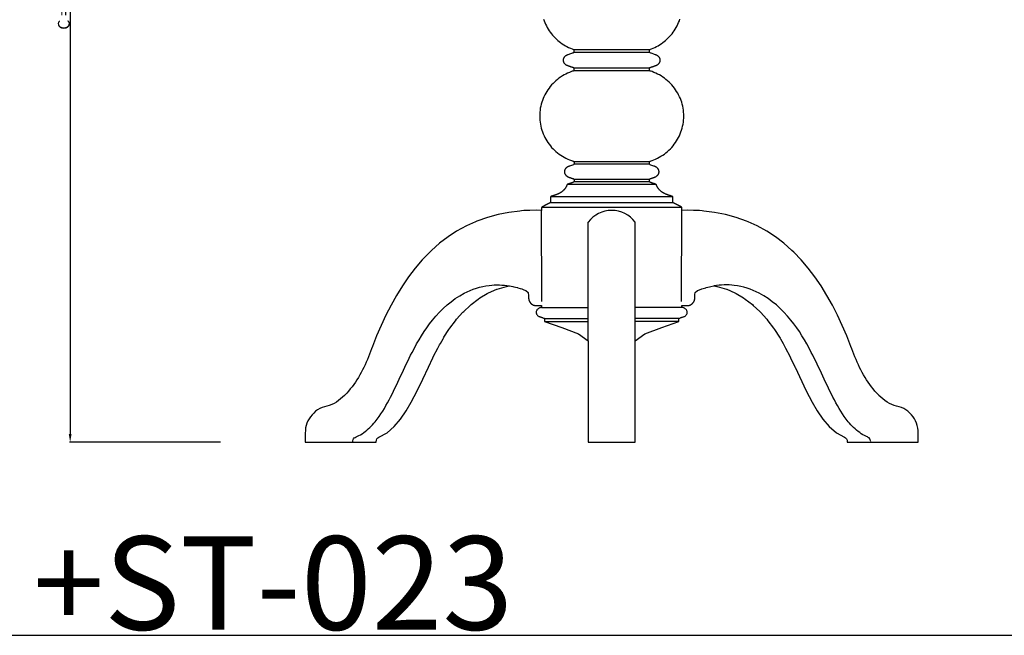
# Model space of a CAD drawing. Units: millimetres. Extents: x 1908 to 6808, y -193 to 1957.
# Drawn here: x 5243 to 6085, y -193 to 333 of the extents above; entities that cross this region are included whole.
import ezdxf

# ---------------------------------------------------------------- set-up
doc = ezdxf.new("R2010")
doc.units = ezdxf.units.MM
doc.layers.get('0').update_dxf_attribs({"lineweight": 5})
doc.layers.add('Default', color=7, linetype='Continuous', true_color=0x000000)
doc.styles.add('Arial', font='arial.ttf')
doc.styles.get("Standard").update_dxf_attribs({"font": 'arial.ttf'})
doc.dimstyles.new('Default', dxfattribs={"dimtxt": 10, "dimasz": 7, "dimexe": 0.5, "dimexo": 0.5, "dimgap": 0.25, "dimtad": 1, "dimtoh": 1, "dimdec": 0, "dimzin": 1, "dimdsep": 46, "dimtxsty": 'Arial', "dimcen": 0.5, "dimazin": 0, "dimtfac": 1, "dimtdec": 4, "dimtix": 1, "dimtmove": 1, "dimatfit": 3, "dimfxl": 1, "dimtolj": 1, "dimtzin": 1, "dimarcsym": 0})

# ---------------------------------------------------------------- blocks, each defined once
blk = doc.blocks.new('*D10')
at = {"color": 0, "lineweight": -2, "transparency": 16777216}
for p, q in [((5414.86, 721.95), (5285.79, 721.95)), ((5286.29, 714.95), (5286.29, -21.26)), ((5414.86, -28.26), (5285.79, -28.26))]:
    blk.add_line(p, q, dxfattribs=at)
at = {"color": 0, "transparency": 16777216}
for points in [[(5285.13, 714.95), (5287.46, 714.95), (5286.29, 721.95)], [(5285.13, -21.26), (5287.46, -21.26), (5286.29, -28.26)]]:
    blk.add_solid(points, dxfattribs=at)
at = {"layer": 'Defpoints', "color": 0, "transparency": 16777216}
for p in [(5415.36, 721.95), (5286.29, -28.26), (5415.36, -28.26)]:
    blk.add_point(p, dxfattribs=at)
at = {"color": 0, "transparency": 16777216, "insert": (5280.87, 346.85), "char_height": 10, "attachment_point": 5, "rotation": 90, "style": 'Arial'}
blk.add_mtext('\\A1;C = 750', dxfattribs=at)

msp = doc.modelspace()

# ---------------------------------------------------------------- linework, layer by layer
at = {"layer": 'Default'}
for points in [[(4640.05, -193.18), (6808.07, -193.18), (6808.07, 1911.28), (4640.05, 1911.28)], [(5576.67, 44.7), (5576.67, 44.7), (5576.67, 44.7), (5576.67, 44.7)], [(5921.78, 44.7), (5921.79, 44.7), (5921.79, 44.7), (5921.78, 44.7)]]:
    msp.add_lwpolyline(points, close=True, dxfattribs=at)
for points in [[(5690.9, 333.38), (5691.42, 331.96), (5692.01, 330.49), (5692.67, 329.04), (5693.37, 327.62), (5694.13, 326.23), (5694.94, 324.87), (5695.8, 323.53), (5696.72, 322.23), (5697.68, 320.97), (5698.69, 319.74), (5699.74, 318.56), (5700.83, 317.42), (5701.98, 316.31), (5703.16, 315.26), (5704.38, 314.24), (5705.59, 313.31), (5706.93, 312.36), (5708.26, 311.49), (5709.61, 310.68), (5711, 309.91), (5712.42, 309.2), (5713.86, 308.55), (5715.29, 307.95), (5716.07, 307.65), (5716.44, 307.51), (5716.58, 307.41), (5716.72, 307.29), (5716.82, 307.14), (5716.9, 306.97), (5716.95, 306.8), (5716.97, 306.62), (5716.97, 306.19), (5716.97, 305.76), (5716.96, 305.34), (5716.92, 305.16), (5716.84, 304.99), (5716.73, 304.83), (5716.6, 304.69), (5716.44, 304.59), (5716.28, 304.52), (5715.9, 304.39), (5715.51, 304.25), (5714.77, 303.99), (5713.28, 303.47), (5712.53, 303.21), (5711.75, 302.94), (5711.5, 302.86), (5711.25, 302.76), (5711, 302.66), (5710.75, 302.54), (5710.51, 302.42), (5710.28, 302.29), (5710.05, 302.15), (5709.83, 302), (5709.61, 301.84), (5709.4, 301.67), (5709.2, 301.49), (5709.01, 301.3), (5708.83, 301.1), (5708.66, 300.89), (5708.5, 300.67), (5708.35, 300.45), (5708.22, 300.22), (5708.1, 299.97), (5708, 299.73), (5707.92, 299.47), (5707.85, 299.21), (5707.8, 298.95), (5707.76, 298.68), (5707.75, 298.41), (5707.75, 298.15), (5707.77, 297.88), (5707.81, 297.6), (5707.87, 297.35), (5707.94, 297.09), (5708.03, 296.84), (5708.14, 296.59), (5708.26, 296.35), (5708.4, 296.12), (5708.55, 295.9), (5708.71, 295.68), (5708.88, 295.48), (5709.07, 295.28), (5709.26, 295.1), (5709.46, 294.92), (5709.68, 294.75), (5709.89, 294.6), (5710.12, 294.45), (5710.35, 294.31), (5710.58, 294.18), (5710.83, 294.06), (5711.07, 293.95), (5711.32, 293.85), (5711.57, 293.75), (5711.83, 293.67), (5712.08, 293.58), (5712.33, 293.49), (5712.58, 293.41), (5712.85, 293.31), (5713.1, 293.23), (5713.35, 293.14), (5713.6, 293.05), (5713.86, 292.97), (5714.11, 292.88), (5714.37, 292.79), (5714.62, 292.7), (5714.88, 292.62), (5715.13, 292.53), (5715.38, 292.44), (5715.64, 292.35), (5715.89, 292.27), (5716.15, 292.18), (5716.4, 292.08), (5716.62, 291.94), (5716.8, 291.74), (5716.92, 291.49), (5716.97, 291.22), (5716.97, 290.96), (5716.97, 290.69), (5716.97, 290.43), (5716.97, 290.14), (5716.96, 289.89), (5716.89, 289.63), (5716.76, 289.39), (5716.58, 289.21), (5716.34, 289.07), (5715.53, 288.81), (5714.72, 288.53), (5713.13, 287.92), (5711.57, 287.25), (5710.02, 286.51), (5708.5, 285.7), (5707.04, 284.85), (5705.56, 283.89), (5704.16, 282.91), (5702.86, 281.91), (5701.48, 280.76), (5700.21, 279.6), (5699.05, 278.45), (5697.83, 277.13), (5696.71, 275.82), (5695.65, 274.47), (5694.65, 273.08), (5693.71, 271.64), (5692.83, 270.17), (5692.01, 268.66), (5691.25, 267.12), (5690.56, 265.55), (5689.94, 263.95), (5689.41, 262.41), (5688.9, 260.68), (5688.51, 259), (5688.19, 257.32), (5687.94, 255.55), (5687.77, 253.91), (5687.68, 252.28), (5687.65, 250.48), (5687.69, 248.76), (5687.81, 247.05), (5687.99, 245.37), (5688.26, 243.65), (5688.6, 241.96), (5689, 240.29), (5689.48, 238.64), (5690.03, 237.02), (5690.64, 235.41), (5691.36, 233.77), (5692.08, 232.29), (5692.89, 230.78), (5693.77, 229.31), (5694.71, 227.87), (5695.71, 226.47), (5696.77, 225.12), (5697.89, 223.82), (5699.06, 222.56), (5700.28, 221.36), (5701.56, 220.2), (5702.87, 219.11), (5704.24, 218.07), (5705.65, 217.09), (5707.1, 216.17), (5708.59, 215.31), (5710.11, 214.52), (5711.67, 213.79), (5713.25, 213.13), (5714.77, 212.57), (5715.58, 212.29), (5715.99, 212.16), (5716.41, 212.03), (5716.58, 211.94), (5716.73, 211.82), (5716.86, 211.66), (5716.96, 211.49), (5717.01, 211.3), (5717.03, 211.11), (5717.03, 210.52), (5717.03, 209.78), (5716.94, 209.47), (5716.75, 209.19), (5716.49, 208.99), (5715.65, 208.7), (5714.8, 208.41), (5714.02, 208.15), (5713.24, 207.89), (5712.98, 207.81), (5712.73, 207.71), (5712.47, 207.61), (5712.22, 207.5), (5711.97, 207.39), (5711.73, 207.26), (5711.5, 207.13), (5711.27, 206.99), (5711.05, 206.84), (5710.82, 206.68), (5710.61, 206.52), (5710.41, 206.34), (5710.21, 206.16), (5710.02, 205.96), (5709.84, 205.76), (5709.67, 205.55), (5709.51, 205.33), (5709.37, 205.11), (5709.24, 204.86), (5709.12, 204.62), (5709.02, 204.37), (5708.93, 204.11), (5708.87, 203.85), (5708.82, 203.59), (5708.79, 203.32), (5708.77, 203.05), (5708.78, 202.77), (5708.8, 202.5), (5708.84, 202.24), (5708.9, 201.97), (5708.98, 201.72), (5709.07, 201.46), (5709.18, 201.21), (5709.31, 200.97), (5709.45, 200.74), (5709.6, 200.52), (5709.76, 200.3), (5709.94, 200.09), (5710.12, 199.9), (5710.32, 199.71), (5710.53, 199.52), (5710.73, 199.36), (5710.95, 199.19), (5711.17, 199.04), (5711.41, 198.89), (5711.63, 198.76), (5711.87, 198.63), (5712.12, 198.51), (5712.36, 198.4), (5712.62, 198.3), (5712.87, 198.2), (5713.12, 198.12), (5713.38, 198.03), (5713.64, 197.94), (5713.89, 197.86), (5714.15, 197.77), (5714.41, 197.68), (5714.66, 197.6), (5714.92, 197.51), (5715.18, 197.42), (5715.43, 197.34), (5715.69, 197.25), (5715.95, 197.16), (5716.2, 197.08), (5716.46, 196.98), (5716.68, 196.84), (5716.86, 196.64), (5716.98, 196.39), (5717.03, 196.14), (5717.03, 195.86), (5717.03, 195.59), (5717.03, 195.32), (5717.03, 195.04), (5717.03, 194.77), (5716.96, 194.51), (5716.82, 194.27), (5716.62, 194.09), (5716.39, 193.96), (5716.13, 193.87), (5715.88, 193.79), (5715.62, 193.7), (5715.37, 193.61), (5715.1, 193.52), (5714.85, 193.43), (5714.6, 193.35), (5714.34, 193.26), (5714.08, 193.17), (5713.83, 193.08), (5713.57, 193), (5713.32, 192.91), (5713.06, 192.82), (5712.79, 192.73), (5712.55, 192.65), (5712.29, 192.56), (5712.04, 192.47), (5711.78, 192.38), (5711.53, 192.3), (5711.3, 192.15), (5711.11, 191.95), (5711.04, 191.83), (5710.98, 191.71), (5710.98, 191.7), (5710.98, 191.69), (5710.98, 191.69), (5710.98, 191.69), (5710.98, 191.69), (5710.98, 191.69), (5710.97, 191.68), (5710.97, 191.66), (5710.94, 191.58), (5710.9, 191.47), (5710.88, 191.4), (5710.86, 191.34), (5710.81, 191.21), (5710.71, 190.96), (5710.61, 190.71), (5710.5, 190.46), (5710.38, 190.22), (5710.25, 189.98), (5710.12, 189.74), (5709.98, 189.51), (5709.83, 189.28), (5709.68, 189.06), (5709.53, 188.84), (5709.37, 188.62), (5709.2, 188.4), (5709.03, 188.19), (5708.85, 187.99), (5708.68, 187.78), (5708.49, 187.59), (5708.3, 187.39), (5708.11, 187.2), (5707.92, 187.01), (5707.72, 186.83), (5707.52, 186.65), (5707.31, 186.47), (5707.1, 186.3), (5706.89, 186.13), (5706.68, 185.96), (5706.46, 185.8), (5706.24, 185.64), (5706.01, 185.49), (5705.79, 185.34), (5705.56, 185.2), (5705.33, 185.06), (5705.1, 184.92), (5704.86, 184.78), (5704.62, 184.65), (5704.38, 184.53), (5704.14, 184.4), (5703.9, 184.29), (5703.65, 184.17), (5703.41, 184.06), (5703.16, 183.95), (5702.91, 183.84), (5702.66, 183.74), (5702.41, 183.63), (5702.16, 183.53), (5701.91, 183.44), (5701.65, 183.34), (5701.4, 183.25), (5701.14, 183.16), (5700.89, 183.07), (5700.63, 182.98), (5700.37, 182.89), (5700.12, 182.81), (5699.86, 182.72), (5699.6, 182.64), (5699.34, 182.56), (5699.09, 182.48), (5698.84, 182.4), (5698.57, 182.31), (5698.32, 182.23), (5698.05, 182.15), (5697.91, 182.1), (5697.78, 182.06), (5697.62, 182.01), (5697.57, 181.99), (5697.55, 181.99), (5697.55, 181.98), (5697.54, 181.98), (5697.54, 181.98), (5697.54, 181.98), (5697.54, 181.98), (5697.54, 181.98), (5697.55, 181.98), (5697.55, 181.98), (5697.51, 181.97), (5697.48, 181.96), (5697.42, 181.93), (5697.29, 181.85), (5697.12, 181.69), (5696.97, 181.45), (5696.89, 181.19), (5696.88, 180.92), (5696.88, 180.65), (5696.88, 180.38), (5696.88, 180.12), (5696.88, 179.84), (5696.88, 179.56), (5696.88, 179.29), (5696.88, 179.02), (5696.88, 178.75), (5696.88, 178.48), (5696.88, 178.21), (5696.88, 177.94), (5696.88, 177.67), (5696.88, 177.4), (5696.88, 177.13), (5696.88, 176.86), (5696.87, 176.58), (5696.6, 176.44), (5696.34, 176.31), (5696.05, 176.16), (5695.77, 176.02), (5695.5, 175.88), (5695.22, 175.74), (5694.95, 175.59), (5694.67, 175.45), (5694.39, 175.31), (5694.12, 175.17), (5693.84, 175.03), (5693.57, 174.89), (5693.29, 174.74), (5693.01, 174.6), (5692.74, 174.46), (5692.46, 174.32), (5692.19, 174.18), (5691.91, 174.04), (5691.64, 173.9), (5691.36, 173.75), (5691.08, 173.61), (5690.81, 173.47), (5690.53, 173.33), (5690.25, 173.19), (5689.97, 173.04), (5689.72, 172.89), (5689.51, 172.65), (5689.38, 172.37), (5689.35, 172.06), (5689.34, 171.75), (5689.35, 170.74), (5689.35, 169.97), (5684.51, 170.03), (5679.35, 169.99), (5674.2, 169.77), (5672.02, 169.61), (5670.58, 169.42), (5661.3, 168.16), (5652.07, 166.38), (5642.95, 163.97), (5634, 160.8), (5632.72, 160.29), (5625.02, 156.83), (5616.67, 152.23), (5609.35, 147.43), (5602.15, 141.9), (5595.29, 135.8), (5593.65, 134.21), (5587.2, 127.59), (5581.26, 120.63), (5575.6, 113.18), (5570.29, 105.39), (5565.3, 97.31), (5560.6, 88.99), (5556.19, 80.45), (5552.09, 71.71), (5548.29, 62.8), (5544.79, 53.71), (5544.02, 51.61), (5543.16, 49.31), (5542.27, 47.03), (5541.36, 44.76), (5540.41, 42.5), (5539.43, 40.25), (5538.41, 38.03), (5537.35, 35.82), (5536.26, 33.63), (5535.12, 31.47), (5533.93, 29.34), (5532.7, 27.24), (5531.42, 25.18), (5530.08, 23.15), (5528.69, 21.14), (5527.27, 19.22), (5525.79, 17.33), (5524.26, 15.49), (5522.68, 13.71), (5521.19, 12.13), (5520.92, 11.87), (5519.24, 10.31), (5517.51, 8.81), (5515.71, 7.4), (5513.83, 6.13), (5511.88, 5), (5509.88, 4.04), (5507.77, 3.23), (5505.69, 2.63), (5503.61, 2.08), (5501.65, 1.49), (5499.66, 0.64), (5497.81, -0.47), (5496.14, -1.75), (5494.51, -3.32), (5493.03, -4.79), (5491.67, -6.4), (5490.55, -8.05), (5489.54, -9.9), (5488.72, -11.84), (5488.07, -13.88), (5487.61, -16.01), (5487.35, -18.14), (5487.25, -20.36), (5487.14, -24.27), (5487.13, -26.25), (5487.13, -27.25), (5487.13, -27.76), (5487.14, -28.01), (5487.16, -28.25), (5487.17, -28.26), (5487.19, -28.26), (5487.55, -28.26), (5487.55, -28.26), (5488.26, -28.26), (5489.29, -28.26), (5493.99, -28.26), (5500.63, -28.26), (5507.56, -28.26), (5514.34, -28.26), (5521.13, -28.26), (5527.88, -28.26), (5529.31, -28.26), (5530.74, -28.26), (5532.17, -28.26), (5533.6, -28.26), (5535.03, -28.26), (5536.46, -28.26), (5537.89, -28.26), (5540.39, -28.26), (5542.89, -28.26), (5545.4, -28.26), (5547.9, -28.26), (5547.9, -27.73), (5548.04, -26.5), (5548.52, -25.36), (5549.28, -24.45), (5550.19, -23.87), (5557.16, -20.03), (5563.36, -14.74), (5568.8, -8.4), (5573.56, -1.37), (5577.82, 6.07), (5582.92, 15.71), (5587.83, 25.82), (5592.52, 35.9), (5592.52, 35.9), (5592.53, 35.91), (5592.53, 35.92), (5592.54, 35.94), (5592.56, 35.98), (5592.6, 36.07), (5592.6, 36.07), (5596.37, 44.06), (5597.02, 45.4), (5600.57, 52.31), (5602.07, 55.07), (5602.76, 56.33), (5605.02, 60.22), (5605.37, 60.83), (5605.86, 61.61), (5610.02, 68.06), (5610.85, 69.29), (5615.64, 75.68), (5616.65, 76.91), (5621.99, 82.93), (5622.74, 83.67), (5628.19, 88.78), (5629.01, 89.51), (5635.08, 94.15), (5636.47, 95.1), (5642.9, 98.97), (5643.93, 99.48), (5650.91, 102.58), (5651.2, 102.69), (5659.17, 104.97), (5659.38, 105.01), (5661.81, 105.35), (5664.59, 104.95), (5665.52, 104.75), (5667.09, 104.37), (5668.62, 103.95), (5668.89, 103.87), (5670.98, 103.24), (5672.32, 102.82), (5674.21, 102.16), (5675.84, 101.49), (5675.86, 101.48), (5677.8, 99.68), (5677.81, 99.66), (5678.2, 96.81), (5678.2, 96.81), (5678.19, 96.74), (5678.16, 96.49), (5678.14, 96.24), (5678.13, 96.17), (5678.11, 95.58), (5678.12, 95.53), (5678.12, 95.5), (5678.12, 95.38), (5678.14, 94.99), (5678.15, 94.91), (5678.15, 94.85), (5678.18, 94.63), (5678.22, 94.35), (5678.24, 94.27), (5678.25, 94.2), (5678.29, 94.02), (5678.34, 93.75), (5678.37, 93.65), (5678.39, 93.57), (5678.45, 93.39), (5678.52, 93.15), (5678.56, 93.04), (5678.59, 92.95), (5678.66, 92.79), (5678.73, 92.59), (5678.79, 92.47), (5678.84, 92.36), (5678.91, 92.22), (5678.99, 92.05), (5679.07, 91.92), (5679.13, 91.8), (5679.21, 91.67), (5679.29, 91.54), (5679.39, 91.4), (5679.47, 91.27), (5679.55, 91.17), (5679.63, 91.05), (5679.74, 90.92), (5679.85, 90.79), (5679.93, 90.7), (5680, 90.61), (5680.13, 90.48), (5680.26, 90.35), (5680.34, 90.28), (5680.41, 90.21), (5680.56, 90.08), (5680.7, 89.96), (5680.78, 89.9), (5680.85, 89.85), (5681.02, 89.73), (5681.17, 89.62), (5681.24, 89.58), (5681.31, 89.53), (5681.51, 89.42), (5681.67, 89.32), (5681.73, 89.3), (5681.79, 89.27), (5682, 89.18), (5682.2, 89.09), (5682.25, 89.07), (5682.3, 89.05), (5682.55, 88.97), (5682.74, 88.9), (5682.78, 88.9), (5682.81, 88.88), (5683.11, 88.82), (5683.3, 88.78), (5683.32, 88.78), (5683.34, 88.77), (5683.72, 88.73), (5683.86, 88.72), (5683.87, 88.72), (5683.88, 88.71), (5684.41, 88.71), (5686.08, 88.71), (5687.75, 88.71), (5689.35, 88.71), (5689.35, 87.94), (5689.34, 86.95), (5689.35, 86.95)], [(5809.1, 86.95), (5809.11, 86.95), (5809.1, 87.94), (5809.1, 88.71), (5810.7, 88.71), (5812.37, 88.71), (5814.04, 88.71), (5814.58, 88.71), (5814.58, 88.72), (5814.59, 88.72), (5814.74, 88.73), (5815.11, 88.77), (5815.13, 88.78), (5815.16, 88.78), (5815.34, 88.82), (5815.64, 88.88), (5815.68, 88.9), (5815.71, 88.9), (5815.91, 88.97), (5816.16, 89.05), (5816.21, 89.07), (5816.26, 89.09), (5816.45, 89.18), (5816.67, 89.27), (5816.72, 89.3), (5816.78, 89.32), (5816.95, 89.42), (5817.14, 89.53), (5817.21, 89.58), (5817.28, 89.62), (5817.44, 89.73), (5817.61, 89.85), (5817.68, 89.9), (5817.75, 89.96), (5817.89, 90.08), (5818.04, 90.21), (5818.12, 90.28), (5818.2, 90.35), (5818.32, 90.48), (5818.45, 90.61), (5818.53, 90.7), (5818.61, 90.79), (5818.71, 90.92), (5818.82, 91.05), (5818.9, 91.17), (5818.98, 91.27), (5819.07, 91.4), (5819.16, 91.54), (5819.24, 91.67), (5819.32, 91.8), (5819.39, 91.92), (5819.46, 92.05), (5819.54, 92.21), (5819.62, 92.36), (5819.66, 92.47), (5819.72, 92.59), (5819.8, 92.79), (5819.86, 92.95), (5819.89, 93.04), (5819.94, 93.15), (5820.01, 93.39), (5820.06, 93.57), (5820.08, 93.64), (5820.11, 93.75), (5820.17, 94.03), (5820.21, 94.2), (5820.22, 94.26), (5820.23, 94.35), (5820.27, 94.63), (5820.3, 94.85), (5820.3, 94.91), (5820.31, 94.99), (5820.33, 95.38), (5820.34, 95.5), (5820.34, 95.53), (5820.34, 95.58), (5820.32, 96.17), (5820.29, 96.5), (5820.27, 96.65), (5820.26, 96.73), (5820.26, 96.77), (5820.26, 96.79), (5820.26, 96.8), (5820.26, 96.81), (5820.26, 96.81), (5820.26, 96.81), (5820.26, 96.81), (5820.26, 96.81), (5820.26, 96.82), (5820.26, 96.82), (5820.26, 96.83), (5820.25, 96.84), (5820.25, 96.86), (5820.19, 97.31), (5820.18, 97.5), (5820.18, 97.64), (5820.21, 98.2), (5820.23, 98.33), (5820.63, 99.64), (5820.65, 99.68), (5822.6, 101.48), (5822.61, 101.49), (5824.25, 102.16), (5826.13, 102.82), (5827.48, 103.24), (5829.57, 103.87), (5829.83, 103.95), (5831.36, 104.37), (5832.93, 104.75), (5833.86, 104.95), (5836.64, 105.35), (5839.08, 105.01), (5839.28, 104.97), (5847.25, 102.69), (5847.55, 102.58), (5854.53, 99.48), (5855.56, 98.97), (5861.99, 95.1), (5863.37, 94.15), (5869.44, 89.51), (5870.27, 88.78), (5875.72, 83.67), (5876.47, 82.93), (5881.81, 76.91), (5882.81, 75.68), (5887.6, 69.29), (5888.43, 68.06), (5892.6, 61.61), (5893.08, 60.83), (5893.43, 60.24), (5895.69, 56.33), (5896.39, 55.07), (5897.88, 52.31), (5901.43, 45.4), (5902.08, 44.06), (5905.76, 36.27), (5905.93, 35.9), (5915.53, 15.71), (5920.63, 6.07), (5924.89, -1.37), (5929.66, -8.4), (5935.09, -14.74), (5941.29, -20.03), (5948.26, -23.87), (5949.18, -24.45), (5949.94, -25.36), (5950.41, -26.5), (5950.56, -27.73), (5950.56, -28.26), (5951.99, -28.26), (5953.42, -28.26), (5954.85, -28.26), (5956.27, -28.26), (5957.7, -28.26), (5959.13, -28.26), (5960.56, -28.26), (5963.07, -28.26), (5965.57, -28.26), (5968.07, -28.26), (5970.57, -28.26), (5982.61, -28.26), (5994.31, -28.26), (6006, -28.26), (6009.17, -28.26), (6009.37, -28.26), (6009.99, -28.26), (6010.49, -28.26), (6011.02, -28.26), (6011.31, -28.26), (6011.31, -24.27), (6011.21, -20.36), (6011.11, -18.15), (6010.85, -16.02), (6010.38, -13.88), (6009.74, -11.84), (6008.91, -9.9), (6007.91, -8.06), (6006.79, -6.42), (6005.43, -4.8), (6003.94, -3.32), (6002.31, -1.75), (6000.64, -0.47), (5998.8, 0.64), (5996.81, 1.49), (5994.85, 2.08), (5992.77, 2.63), (5990.69, 3.23), (5988.57, 4.04), (5986.57, 5), (5984.62, 6.13), (5982.74, 7.4), (5980.94, 8.81), (5979.21, 10.31), (5977.53, 11.87), (5977.18, 12.22), (5975.79, 13.69), (5974.2, 15.48), (5972.67, 17.32), (5971.19, 19.21), (5969.77, 21.13), (5968.38, 23.14), (5967.04, 25.16), (5965.76, 27.23), (5964.53, 29.33), (5963.34, 31.46), (5962.2, 33.62), (5961.11, 35.81), (5960.05, 38.02), (5959.03, 40.24), (5958.05, 42.49), (5957.1, 44.75), (5956.18, 47.02), (5955.29, 49.31), (5954.43, 51.6), (5953.67, 53.71), (5950.16, 62.81), (5946.36, 71.72), (5942.26, 80.46), (5937.85, 89), (5933.15, 97.32), (5928.16, 105.41), (5922.84, 113.2), (5917.19, 120.64), (5911.24, 127.6), (5904.79, 134.23), (5903.16, 135.8), (5896.31, 141.9), (5889.11, 147.43), (5881.79, 152.23), (5873.43, 156.83), (5865.74, 160.29), (5864.45, 160.8), (5855.5, 163.97), (5846.38, 166.38), (5837.15, 168.16), (5827.88, 169.42), (5826.43, 169.61), (5824.25, 169.77), (5819.1, 169.99), (5813.94, 170.03), (5809.1, 169.97), (5809.1, 170.74), (5809.11, 171.75), (5809.11, 172.06), (5809.08, 172.37), (5808.95, 172.65), (5808.74, 172.89), (5808.49, 173.04), (5808.2, 173.19), (5807.92, 173.33), (5807.65, 173.47), (5807.37, 173.61), (5807.1, 173.75), (5806.82, 173.9), (5806.55, 174.04), (5806.27, 174.18), (5806, 174.32), (5805.72, 174.46), (5805.44, 174.6), (5805.17, 174.74), (5804.89, 174.89), (5804.61, 175.03), (5804.34, 175.17), (5804.06, 175.31), (5803.79, 175.45), (5803.51, 175.59), (5803.23, 175.74), (5802.96, 175.88), (5802.68, 176.02), (5802.41, 176.16), (5802.12, 176.31), (5801.85, 176.44), (5801.58, 176.58), (5801.58, 176.86), (5801.58, 177.13), (5801.58, 177.4), (5801.58, 177.67), (5801.58, 177.94), (5801.58, 178.21), (5801.58, 178.48), (5801.58, 178.75), (5801.58, 179.02), (5801.58, 179.29), (5801.58, 179.56), (5801.58, 179.84), (5801.58, 180.12), (5801.58, 180.38), (5801.58, 180.65), (5801.58, 180.92), (5801.57, 181.19), (5801.49, 181.45), (5801.34, 181.69), (5801.16, 181.85), (5801.04, 181.93), (5800.97, 181.96), (5800.94, 181.97), (5800.91, 181.98), (5800.91, 181.98), (5800.91, 181.98), (5800.91, 181.98), (5800.91, 181.98), (5800.91, 181.98), (5800.91, 181.98), (5800.9, 181.99), (5800.88, 181.99), (5800.83, 182.01), (5800.67, 182.06), (5800.54, 182.1), (5800.4, 182.15), (5800.13, 182.23), (5799.89, 182.31), (5799.62, 182.4), (5799.37, 182.48), (5799.11, 182.56), (5798.86, 182.64), (5798.6, 182.72), (5798.34, 182.81), (5798.08, 182.89), (5797.83, 182.98), (5797.57, 183.07), (5797.31, 183.16), (5797.06, 183.25), (5796.8, 183.34), (5796.55, 183.44), (5796.3, 183.53), (5796.05, 183.63), (5795.79, 183.74), (5795.54, 183.84), (5795.3, 183.95), (5795.05, 184.06), (5794.8, 184.17), (5794.56, 184.29), (5794.32, 184.4), (5794.07, 184.53), (5793.83, 184.65), (5793.6, 184.78), (5793.36, 184.92), (5793.13, 185.06), (5792.9, 185.2), (5792.67, 185.34), (5792.44, 185.49), (5792.22, 185.64), (5792, 185.8), (5791.78, 185.96), (5791.57, 186.13), (5791.35, 186.3), (5791.14, 186.47), (5790.94, 186.65), (5790.74, 186.83), (5790.54, 187.01), (5790.34, 187.2), (5790.15, 187.39), (5789.96, 187.59), (5789.78, 187.78), (5789.6, 187.99), (5789.43, 188.19), (5789.26, 188.4), (5789.09, 188.62), (5788.93, 188.84), (5788.77, 189.06), (5788.62, 189.28), (5788.48, 189.51), (5788.34, 189.74), (5788.21, 189.98), (5788.08, 190.22), (5787.96, 190.46), (5787.85, 190.71), (5787.74, 190.96), (5787.64, 191.21), (5787.6, 191.34), (5787.57, 191.4), (5787.55, 191.47), (5787.51, 191.58), (5787.49, 191.66), (5787.48, 191.68), (5787.48, 191.69), (5787.48, 191.69), (5787.48, 191.69), (5787.48, 191.69), (5787.48, 191.69), (5787.47, 191.7), (5787.47, 191.71), (5787.42, 191.83), (5787.35, 191.95), (5787.16, 192.15), (5786.92, 192.3), (5786.68, 192.38), (5786.42, 192.47), (5786.16, 192.56), (5785.91, 192.65), (5785.66, 192.73), (5785.39, 192.82), (5785.14, 192.91), (5784.88, 193), (5784.63, 193.08), (5784.37, 193.17), (5784.11, 193.26), (5783.86, 193.35), (5783.6, 193.43), (5783.36, 193.52), (5783.08, 193.61), (5782.83, 193.7), (5782.58, 193.79), (5782.32, 193.87), (5782.06, 193.96), (5781.83, 194.09), (5781.64, 194.27), (5781.5, 194.51), (5781.43, 194.77), (5781.42, 195.04), (5781.42, 195.32), (5781.42, 195.59), (5781.42, 195.86), (5781.42, 196.14), (5781.47, 196.39), (5781.59, 196.64), (5781.77, 196.84), (5782, 196.98), (5782.25, 197.08), (5782.51, 197.16), (5782.77, 197.25), (5783.02, 197.34), (5783.28, 197.42), (5783.54, 197.51), (5783.79, 197.6), (5784.05, 197.68), (5784.31, 197.77), (5784.56, 197.86), (5784.81, 197.94), (5785.07, 198.03), (5785.33, 198.12), (5785.59, 198.2), (5785.84, 198.3), (5786.09, 198.4), (5786.34, 198.51), (5786.58, 198.63), (5786.82, 198.76), (5787.05, 198.89), (5787.28, 199.04), (5787.51, 199.19), (5787.73, 199.36), (5787.93, 199.52), (5788.14, 199.71), (5788.33, 199.9), (5788.52, 200.09), (5788.69, 200.3), (5788.86, 200.52), (5789.01, 200.74), (5789.15, 200.97), (5789.27, 201.21), (5789.38, 201.46), (5789.48, 201.72), (5789.55, 201.97), (5789.61, 202.24), (5789.65, 202.5), (5789.68, 202.77), (5789.68, 203.05), (5789.67, 203.32), (5789.64, 203.59), (5789.59, 203.85), (5789.52, 204.11), (5789.44, 204.37), (5789.34, 204.62), (5789.22, 204.86), (5789.08, 205.11), (5788.94, 205.33), (5788.79, 205.55), (5788.62, 205.76), (5788.44, 205.96), (5788.25, 206.16), (5788.05, 206.34), (5787.84, 206.52), (5787.63, 206.68), (5787.41, 206.84), (5787.18, 206.99), (5786.95, 207.13), (5786.72, 207.26), (5786.48, 207.39), (5786.23, 207.5), (5785.98, 207.61), (5785.73, 207.71), (5785.47, 207.81), (5785.22, 207.89), (5784.43, 208.15), (5783.66, 208.41), (5782.8, 208.7), (5781.96, 208.99), (5781.7, 209.19), (5781.51, 209.47), (5781.43, 209.78), (5781.42, 210.52), (5781.42, 211.11), (5781.44, 211.3), (5781.5, 211.49), (5781.59, 211.66), (5781.72, 211.82), (5781.87, 211.94), (5782.04, 212.03), (5782.46, 212.16), (5782.87, 212.29), (5783.68, 212.57), (5785.2, 213.13), (5786.78, 213.79), (5788.34, 214.52), (5789.86, 215.31), (5791.35, 216.17), (5792.8, 217.09), (5794.21, 218.07), (5795.58, 219.11), (5796.9, 220.2), (5798.17, 221.36), (5799.39, 222.56), (5800.56, 223.82), (5801.68, 225.12), (5802.74, 226.47), (5803.74, 227.87), (5804.68, 229.31), (5805.56, 230.78), (5806.37, 232.29), (5807.09, 233.77), (5807.81, 235.41), (5808.42, 237.02), (5808.97, 238.64), (5809.45, 240.29), (5809.85, 241.96), (5810.19, 243.65), (5810.46, 245.37), (5810.64, 247.05), (5810.76, 248.76), (5810.81, 250.48), (5810.78, 252.28), (5810.68, 253.91), (5810.51, 255.55), (5810.26, 257.32), (5809.94, 259), (5809.55, 260.68), (5809.05, 262.41), (5808.51, 263.95), (5807.89, 265.55), (5807.2, 267.12), (5806.44, 268.66), (5805.62, 270.17), (5804.74, 271.64), (5803.8, 273.08), (5802.8, 274.47), (5801.74, 275.82), (5800.63, 277.13), (5799.4, 278.45), (5798.24, 279.6), (5796.97, 280.76), (5795.59, 281.91), (5794.29, 282.91), (5792.89, 283.89), (5791.41, 284.85), (5789.95, 285.7), (5788.43, 286.51), (5786.88, 287.25), (5785.32, 287.92), (5783.73, 288.53), (5782.92, 288.81), (5782.11, 289.07), (5781.87, 289.21), (5781.69, 289.39), (5781.56, 289.63), (5781.49, 289.89), (5781.49, 290.14), (5781.49, 290.43), (5781.49, 290.69), (5781.49, 290.96), (5781.49, 291.22), (5781.54, 291.49), (5781.65, 291.74), (5781.83, 291.94), (5782.05, 292.08), (5782.3, 292.18), (5782.56, 292.27), (5782.81, 292.35), (5783.07, 292.44), (5783.32, 292.53), (5783.58, 292.62), (5783.83, 292.7), (5784.08, 292.79), (5784.34, 292.88), (5784.59, 292.97), (5784.85, 293.05), (5785.1, 293.14), (5785.36, 293.23), (5785.6, 293.31), (5785.87, 293.41), (5786.12, 293.49), (5786.37, 293.58), (5786.63, 293.67), (5786.88, 293.75), (5787.13, 293.85), (5787.38, 293.95), (5787.63, 294.06), (5787.87, 294.18), (5788.1, 294.31), (5788.33, 294.45), (5788.56, 294.6), (5788.77, 294.75), (5788.99, 294.92), (5789.19, 295.1), (5789.39, 295.28), (5789.57, 295.48), (5789.74, 295.68), (5789.91, 295.9), (5790.06, 296.12), (5790.19, 296.35), (5790.32, 296.59), (5790.42, 296.84), (5790.51, 297.09), (5790.59, 297.35), (5790.64, 297.6), (5790.68, 297.88), (5790.7, 298.15), (5790.71, 298.41), (5790.69, 298.68), (5790.66, 298.95), (5790.61, 299.21), (5790.54, 299.47), (5790.45, 299.73), (5790.35, 299.97), (5790.23, 300.22), (5790.1, 300.45), (5789.95, 300.67), (5789.79, 300.89), (5789.62, 301.1), (5789.44, 301.3), (5789.25, 301.49), (5789.05, 301.67), (5788.84, 301.84), (5788.62, 302), (5788.4, 302.15), (5788.17, 302.29), (5787.94, 302.42), (5787.7, 302.54), (5787.46, 302.66), (5787.21, 302.76), (5786.96, 302.86), (5786.7, 302.94), (5785.93, 303.21), (5785.18, 303.47), (5783.68, 303.99), (5782.94, 304.25), (5782.56, 304.39), (5782.18, 304.52), (5782.01, 304.59), (5781.85, 304.69), (5781.72, 304.83), (5781.61, 304.99), (5781.53, 305.16), (5781.49, 305.34), (5781.49, 305.76), (5781.49, 306.19), (5781.49, 306.62), (5781.5, 306.8), (5781.55, 306.97), (5781.63, 307.14), (5781.74, 307.29), (5781.87, 307.41), (5782.02, 307.51), (5782.38, 307.65), (5783.16, 307.95), (5784.59, 308.55), (5786.03, 309.2), (5787.45, 309.91), (5788.84, 310.68), (5790.2, 311.49), (5791.52, 312.36), (5792.86, 313.31), (5794.07, 314.24), (5795.3, 315.26), (5796.48, 316.31), (5797.62, 317.42), (5798.71, 318.56), (5799.77, 319.74), (5800.78, 320.97), (5801.74, 322.23), (5802.65, 323.53), (5803.51, 324.87), (5804.32, 326.23), (5805.08, 327.62), (5805.79, 329.04), (5806.44, 330.49), (5807.03, 331.96), (5807.55, 333.38)], [(5716.58, 307.41), (5781.87, 307.41)], [(5781.72, 304.83), (5716.73, 304.83)], [(5716.76, 289.39), (5781.69, 289.39)], [(5716.8, 291.74), (5781.65, 291.74)], [(5716.73, 211.82), (5781.72, 211.82)], [(5781.51, 209.47), (5716.94, 209.47)], [(5716.86, 196.64), (5781.59, 196.64)], [(5781.5, 194.51), (5716.96, 194.51)], [(5711.78, 192.38), (5786.68, 192.38)], [(5697.42, 181.93), (5801.04, 181.93)], [(5689.43, 92.21), (5689.35, 169.97)], [(5689.51, 172.65), (5808.95, 172.65)], [(5696.87, 176.58), (5801.58, 176.58)], [(5809.02, 92.21), (5809.1, 169.97)], [(5729.21, 58.58), (5729.21, 159.93)], [(5769.24, 58.57), (5769.24, 160.02)], [(5689.35, 86.95), (5689.34, 86.95), (5688.89, 86.92), (5688.42, 86.84), (5687.96, 86.73), (5687.52, 86.58), (5687.09, 86.39), (5686.69, 86.17), (5686.3, 85.9), (5685.94, 85.61), (5685.61, 85.27), (5685.33, 84.9), (5685.09, 84.51), (5684.89, 84.08), (5684.76, 83.63), (5684.69, 83.17), (5684.68, 82.71), (5684.73, 82.24), (5684.85, 81.79), (5685.02, 81.36), (5685.25, 80.95), (5685.52, 80.57), (5685.83, 80.23), (5686.18, 79.92), (5686.56, 79.64), (5686.96, 79.41), (5687.38, 79.21), (5687.82, 79.05), (5688.27, 78.9), (5688.71, 78.74), (5689.15, 78.59), (5689.6, 78.43), (5690.03, 78.29), (5690.46, 78.14), (5690.91, 77.98), (5691.35, 77.83), (5691.8, 77.68), (5691.83, 74.91), (5706.47, 69.95), (5720.78, 64.33), (5729.21, 58.58), (5729.21, 56.41), (5729.21, 55.93), (5729.21, 51.03), (5729.21, 46.04), (5729.21, 41.23), (5729.21, 38.57), (5729.21, 37.24), (5729.21, 36.57), (5729.21, 36.23), (5729.21, 36.07), (5729.21, 35.98), (5729.21, 35.94), (5729.21, 35.92), (5729.21, 35.91), (5729.21, 35.9), (5729.21, 35.9), (5729.21, 25.82), (5729.21, 15.71), (5729.21, 6.07), (5729.21, -1.37), (5729.21, -8.4), (5729.21, -14.74), (5729.21, -20.03), (5729.21, -23.87), (5729.21, -24.45), (5729.21, -25.36), (5729.21, -26.5), (5729.21, -27.73), (5729.21, -28.26), (5734.21, -28.26), (5739.22, -28.26), (5744.22, -28.26), (5749.22, -28.26), (5752.08, -28.26), (5754.94, -28.26), (5757.8, -28.26), (5760.66, -28.26), (5763.52, -28.26), (5766.38, -28.26), (5769.24, -28.26), (5769.24, -27.73), (5769.24, -26.5), (5769.24, -25.36), (5769.24, -24.45), (5769.24, -23.87), (5769.24, -20.03), (5769.24, -14.74), (5769.24, -8.4), (5769.24, -1.37), (5769.24, 6.07), (5769.24, 15.71), (5769.24, 35.9), (5769.24, 41.23), (5769.24, 46.04), (5769.24, 51.03), (5769.24, 55.93), (5769.24, 56.47), (5769.24, 58.57), (5777.67, 64.33), (5791.98, 69.95), (5806.63, 74.91), (5806.65, 77.68), (5807.1, 77.83), (5807.54, 77.98), (5807.99, 78.14), (5808.42, 78.29), (5808.85, 78.43), (5809.3, 78.59), (5809.75, 78.74), (5810.19, 78.9), (5810.63, 79.05), (5811.07, 79.21), (5811.49, 79.41), (5811.89, 79.64), (5812.27, 79.92), (5812.62, 80.23), (5812.93, 80.57), (5813.21, 80.95), (5813.43, 81.36), (5813.61, 81.79), (5813.72, 82.24), (5813.77, 82.71), (5813.76, 83.17), (5813.69, 83.63), (5813.56, 84.08), (5813.37, 84.51), (5813.13, 84.9), (5812.84, 85.27), (5812.51, 85.61), (5812.15, 85.9), (5811.77, 86.17), (5811.36, 86.39), (5810.93, 86.58), (5810.49, 86.73), (5810.03, 86.84), (5809.56, 86.92), (5809.11, 86.95), (5809.1, 86.95)], [(5689.34, 86.95), (5729.23, 86.95)], [(5809.1, 86.95), (5769.22, 86.95)], [(5691.8, 77.68), (5729.21, 77.68)], [(5806.65, 77.68), (5769.24, 77.68)], [(5691.83, 74.91), (5729.21, 74.91)], [(5806.63, 74.91), (5769.24, 74.91)]]:
    msp.add_lwpolyline(points, dxfattribs=at)
msp.add_arc((5749.26, 144.85), 25.08, 37.20646, 143.069, dxfattribs=at)
for points in [[(5527.88, -28.26), (5527.84, -27.8), (5527.89, -26.72), (5528.68, -24.51), (5532.62, -22.9), (5539.27, -18.98), (5549.48, -8.83), (5563.02, 14.55), (5575.93, 45.26), (5595.19, 77.98), (5618.33, 98.8), (5642.67, 106.83), (5656.11, 106.32), (5661.81, 105.35)], [(5970.57, -28.26), (5970.61, -27.8), (5970.56, -26.72), (5969.78, -24.51), (5965.83, -22.9), (5959.18, -18.98), (5948.97, -8.83), (5935.43, 14.55), (5922.52, 45.26), (5903.26, 77.98), (5880.12, 98.8), (5855.78, 106.83), (5842.34, 106.32), (5836.64, 105.35)]]:
    msp.add_open_spline(points, degree=3, knots=[0, 0, 0, 0, 1.386644, 3.243369, 6.641106, 13.296194, 26.849645, 48.862091, 94.053844, 126.734204, 162.233266, 184.55502, 201.902622, 201.902622, 201.902622, 201.902622], dxfattribs=at)

# ---------------------------------------------------------------- texts
at = {"layer": 'Default', "insert": (5254.8, -188.48), "char_height": 79.9382, "width": 495.0391, "attachment_point": 7, "line_spacing_factor": 0.963855}
msp.add_mtext('{\\fArial|b0|i0|c204|p34;+ST-023}', dxfattribs=at)

# ---------------------------------------------------------------- dimensions: what is measured, and where the dimension line sits
at = {"color": 1}
dim = msp.add_linear_dim(base=(5286.29, -28.26), p1=(5415.36, 721.95), p2=(5415.36, -28.26), angle=270, text='C = 750', dimstyle='Default', dxfattribs=at)
dim.commit()
dim.dimension.update_dxf_attribs({"geometry": '*D10', "text_midpoint": (5280.87, 346.85)})

doc.saveas('drawing.dxf')
